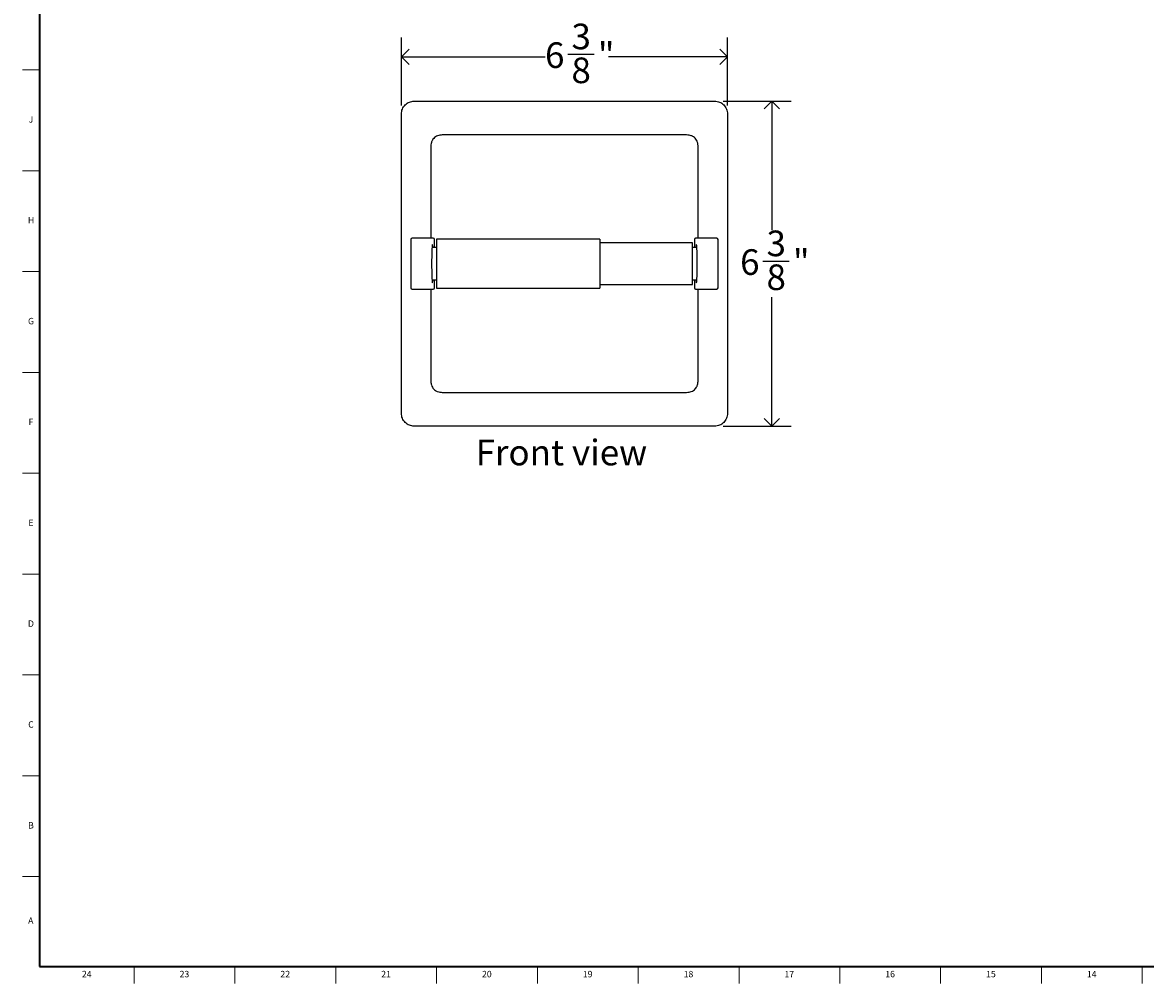
# Model space of a CAD drawing. Units: inches. Extents: x 0.2 to 47.8, y 0.2 to 35.8.
# Drawn here: x 0.2 to 22.1, y 0.2 to 18.9 of the extents above; entities that cross this region are included whole.
import ezdxf

# ---------------------------------------------------------------- set-up
doc = ezdxf.new("R2010")
doc.units = ezdxf.units.IN
doc.header["$MEASUREMENT"] = 0
doc.linetypes.add('SLD-Solid', pattern=[0])
for name, color, linetype in [('DIMS', 5, 'SLD-Solid'), ('NOTES', 1, 'SLD-Solid'), ('TITLE', 8, 'SLD-Solid')]:
    doc.layers.add(name, color=color, linetype=linetype)
doc.styles.add('SLDTEXTSTYLE1', font='GOTHIC.TTF', dxfattribs={"width": 0.913})
doc.dimstyles.new('SLDDIMSTYLE0', dxfattribs={"dimtxt": 0.5, "dimasz": 0.3, "dimexe": 0, "dimexo": 0.0625, "dimgap": 0.125, "dimtad": 0, "dimtih": 1, "dimtoh": 1, "dimdec": 6, "dimrnd": 1e-09, "dimzin": 12, "dimdsep": 46, "dimlunit": 5, "dimtxsty": 'SLDTEXTSTYLE1', "dimblk1": 'OPEN90', "dimblk2": 'OPEN90', "dimsah": 1, "dimcen": 0.09, "dimadec": 0, "dimazin": 3, "dimtfac": 1, "dimtofl": 0, "dimtmove": 0, "dimatfit": 3, "dimldrblk": 'OPEN90', "dimfxl": 0, "dimfrac": 2, "dimtolj": 1, "dimtzin": 12, "dimarcsym": 0})

# ---------------------------------------------------------------- blocks, each defined once
blk = doc.blocks.new('_Open90')
at = {"color": 0, "linetype": 'ByBlock', "lineweight": -2}
for p, q in [((0, 0), (-1, 0)), ((-0.5, 0.5), (0, 0)), ((0, 0), (-0.5, -0.5))]:
    blk.add_line(p, q, dxfattribs=at)
blk = doc.blocks.new('_D')
at = {"layer": 'DIMS'}
for p, q in [((13.848, 17.39), (15.173, 17.39)), ((14.798, 17.39), (14.798, 14.871)), ((14.622, 14.268), (15.138, 14.268)), ((14.798, 11.045), (14.798, 13.563)), ((13.848, 11.045), (15.173, 11.045))]:
    blk.add_line(p, q, dxfattribs=at)
at = {"layer": 'DIMS', "xscale": 0.3, "yscale": 0.3}
for p, rotation in [((14.798, 17.39, -1.065), 90.0000000000006), ((14.798, 11.045, -1.065), 270.0000000000006)]:
    blk.add_blockref('_Open90', p, dxfattribs=dict(at, rotation=rotation))
at = {"layer": 'DIMS', "char_height": 0.5, "attachment_point": 1, "style": 'SLDTEXTSTYLE1'}
for s, insert in [('3', (14.695, 14.863)), ('6', (14.179, 14.498)), ('"', (15.211, 14.498)), ('8', (14.695, 14.202))]:
    blk.add_mtext(s, dxfattribs=dict(at, insert=insert))
blk = doc.blocks.new('_D_1')
at = {"layer": 'DIMS'}
for p, q in [((7.566, 17.306), (7.566, 18.631)), ((13.932, 17.306), (13.932, 18.631)), ((7.566, 18.256), (10.37, 18.256)), ((10.813, 18.308), (11.328, 18.308)), ((13.932, 18.256), (11.608, 18.256))]:
    blk.add_line(p, q, dxfattribs=at)
at = {"layer": 'DIMS', "xscale": 0.3, "yscale": 0.3, "rotation": 180.0000000000001}
blk.add_blockref('_Open90', (7.566, 18.256, -1.065), dxfattribs=at)
at = {"layer": 'DIMS', "xscale": 0.3, "yscale": 0.3}
blk.add_blockref('_Open90', (13.932, 18.256, -1.065), dxfattribs=at)
at = {"layer": 'DIMS', "char_height": 0.5, "attachment_point": 1, "style": 'SLDTEXTSTYLE1'}
for s, insert in [('3', (10.886, 18.902)), ('6', (10.37, 18.537)), ('"', (11.402, 18.537)), ('8', (10.886, 18.241))]:
    blk.add_mtext(s, dxfattribs=dict(at, insert=insert))

msp = doc.modelspace()

# ---------------------------------------------------------------- linework, layer by layer
at = {"color": 7, "linetype": 'SLD-Solid', "lineweight": 25}
for p, q in [((7.8156414, 17.3895837), (13.6816414, 17.3895837)), ((7.5656414, 11.2945837), (7.5656414, 17.1395837)), ((13.9316414, 17.1395837), (13.9316414, 11.2945837)), ((13.1336414, 16.7290367), (8.3636414, 16.7290367)), ((8.1386414, 16.4907928), (8.1386414, 14.7154546)), ((13.3586414, 14.7154546), (13.3586414, 16.490793)), ((8.1866431, 14.7154546), (7.7746398, 14.7154546)), ((11.4386414, 14.6950837), (8.2496414, 14.6950837)), ((8.2496414, 14.6950837), (8.2496414, 13.7390837)), ((11.4386414, 14.6950837), (11.4386414, 13.7390837)), ((13.7226431, 14.7154546), (13.3106398, 14.7154546)), ((7.7496398, 14.6904546), (7.7496398, 13.7437128)), ((7.7496589, 14.6904546), (7.7496398, 14.6904546)), ((8.2496414, 14.5295837), (8.1621701, 14.5295837)), ((8.2116431, 14.6904546), (8.211624, 14.6904546)), ((8.2116431, 14.5295837), (8.2116431, 14.6904546)), ((13.2476414, 14.6260837), (11.4386414, 14.6260837)), ((13.2476414, 13.936522), (13.2476414, 14.6260837)), ((13.3351128, 14.5295837), (13.2476414, 14.5295837)), ((13.2856398, 14.6904546), (13.2856398, 14.5295837)), ((13.2856398, 14.6904546), (13.2856589, 14.6904546)), ((13.747624, 14.6904546), (13.7476431, 14.6904546)), ((13.7476431, 13.7437128), (13.7476431, 14.6904546)), ((8.1621701, 13.9045837), (8.2496414, 13.9045837)), ((8.2116431, 13.7437128), (8.2116431, 13.9045837)), ((13.2476414, 13.8080837), (13.2476414, 13.936522)), ((13.2476414, 13.9045837), (13.3351128, 13.9045837)), ((13.2856398, 13.9045837), (13.2856398, 13.7437128)), ((7.7496589, 13.7437128), (7.7496398, 13.7437128)), ((7.7746398, 13.7187128), (8.1866431, 13.7187128)), ((8.1386414, 13.7187128), (8.1386414, 11.9433793)), ((8.2116431, 13.7437128), (8.211624, 13.7437128)), ((8.2496414, 13.7390837), (11.4386414, 13.7390837)), ((11.4386414, 13.8080837), (13.2476414, 13.8080837)), ((13.2856398, 13.7437128), (13.2856589, 13.7437128)), ((13.3106398, 13.7187128), (13.7226431, 13.7187128)), ((13.3586414, 11.9433793), (13.3586414, 13.7187128)), ((13.747624, 13.7437128), (13.7476431, 13.7437128)), ((8.3636414, 11.7051306), (13.1336414, 11.7051306)), ((13.6816414, 11.0445837), (7.8156414, 11.0445837))]:
    msp.add_line(p, q, dxfattribs=at)
for centre, start, end in [((7.7746398, 14.6904546), 90, 180), ((8.1866431, 14.6904546), 0, 90), ((13.3106398, 14.6904546), 90, 180), ((13.7226431, 14.6904546), 0, 90), ((7.7746398, 13.7437128), 180, 270), ((8.1866431, 13.7437128), 270, 0), ((13.3106398, 13.7437128), 180, 270), ((13.7226431, 13.7437128), 270, 0)]:
    msp.add_arc(centre, 0.025, start, end, dxfattribs=at)
for centre, start_param, end_param in [((8.1701462, 14.2170837), 5.7056331309, 10.0023301371), ((13.3271367, 14.2170837), 2.5640404773, 6.8607374835)]:
    msp.add_ellipse(centre, major_axis=(0, 0.373), ratio=0.0391661402, start_param=start_param, end_param=end_param, dxfattribs=at)
for points in [[(7.5656414, 17.1395837), (7.5665719, 17.1559461), (7.5684327, 17.1886708), (7.5832984, 17.2358707), (7.6064031, 17.2793738), (7.6377335, 17.3174916), (7.6758513, 17.348822), (7.7193545, 17.3719267), (7.7665543, 17.3867924), (7.7992791, 17.3886532), (7.8156414, 17.3895837)], [(13.6816414, 17.3895837), (13.6980038, 17.3886532), (13.7307286, 17.3867924), (13.7779284, 17.3719267), (13.8214316, 17.348822), (13.8595494, 17.3174916), (13.8908798, 17.2793738), (13.9139845, 17.2358707), (13.9288502, 17.1886708), (13.930711, 17.1559461), (13.9316414, 17.1395837)], [(7.8156414, 11.0445837), (7.7992791, 11.0455141), (7.7665543, 11.047375), (7.7193545, 11.0622406), (7.6758513, 11.0853453), (7.6377335, 11.1166757), (7.6064031, 11.1547936), (7.5832984, 11.1982967), (7.5684327, 11.2454965), (7.5665719, 11.2782213), (7.5656414, 11.2945837)], [(13.9316414, 11.2945837), (13.930711, 11.2782213), (13.9288502, 11.2454965), (13.9139845, 11.1982967), (13.8908798, 11.1547936), (13.8595494, 11.1166757), (13.8214316, 11.0853453), (13.7779284, 11.0622406), (13.7307286, 11.047375), (13.6980038, 11.0455141), (13.6816414, 11.0445837)]]:
    msp.add_open_spline(points, degree=3, dxfattribs=at)
for points, knots in [([(8.3636414, 16.729035), (8.3474278, 16.7284003), (8.3163414, 16.7271833), (8.2707966, 16.715519), (8.2293634, 16.695154), (8.194149, 16.6647858), (8.1718915, 16.6333058), (8.1585109, 16.6052881), (8.1483114, 16.5763234), (8.1401703, 16.537921), (8.1391661, 16.5069664), (8.1386414, 16.4907928)], [0, 0, 0, 0, 0.1306998217, 0.2505894993, 0.376678792, 0.5000924008, 0.6219594085, 0.684968528, 0.750322391, 0.8695450227, 1, 1, 1, 1]), ([(13.3586414, 16.490793), (13.3583958, 16.5017795), (13.3579193, 16.5230892), (13.3537419, 16.5539356), (13.3454434, 16.5889522), (13.3299164, 16.6269807), (13.3028863, 16.665075), (13.2735768, 16.6902039), (13.2466131, 16.7056669), (13.2185267, 16.7175578), (13.1806222, 16.7272232), (13.149749, 16.7284138), (13.1336414, 16.729035)], [0, 0, 0, 0, 0.0886511364, 0.1719513796, 0.2506920676, 0.3787757396, 0.5007920822, 0.6243648374, 0.6869100168, 0.75112749, 0.8701557763, 1, 1, 1, 1]), ([(8.1386414, 11.9433793), (8.138887, 11.9323927), (8.1393632, 11.9110827), (8.1435402, 11.8802358), (8.1518383, 11.8452187), (8.167365, 11.8071894), (8.1943949, 11.7690942), (8.2237045, 11.7439646), (8.2506684, 11.7285012), (8.2787551, 11.7166099), (8.31666, 11.7069442), (8.3475337, 11.7057536), (8.3636414, 11.7051324)], [0, 0, 0, 0, 0.0886512662, 0.17195152097, 0.2506920833, 0.3787759345, 0.50079214244, 0.62436493515, 0.686910063, 0.75112747452, 0.87015570927, 1, 1, 1, 1]), ([(13.1336414, 11.7051324), (13.1498554, 11.7057671), (13.1809421, 11.706984), (13.2264874, 11.7186487), (13.267921, 11.7390143), (13.3031355, 11.7693832), (13.3253928, 11.800864), (13.3387733, 11.8288823), (13.3489724, 11.8578475), (13.3571131, 11.8962505), (13.3581169, 11.9272055), (13.3586414, 11.9433793)], [0, 0, 0, 0, 0.1306998803, 0.2505894777, 0.376678675, 0.5000923313, 0.6219592121, 0.684968392, 0.7503224043, 0.8695447996, 1, 1, 1, 1])]:
    msp.add_open_spline(points, degree=3, knots=knots, dxfattribs=at)
at = {"layer": 'TITLE', "linetype": 'SLD-Solid', "lineweight": 18}
for p, q in [((0.5, 0.5), (0.5, 35.5)), ((0.5, 18), (0.1653543, 18)), ((0.4999606, 18), (0.5000394, 18)), ((0.5, 16.0314961), (0.1653543, 16.0314961)), ((0.5, 14.0629921), (0.1653543, 14.0629921)), ((0.5, 12.0944882), (0.1653543, 12.0944882)), ((0.5, 10.1259843), (0.1653543, 10.1259843)), ((0.5, 8.1574803), (0.1653543, 8.1574803)), ((0.5, 6.1889764), (0.1653543, 6.1889764)), ((0.5, 4.2204724), (0.1653543, 4.2204724)), ((0.5, 2.2519685), (0.1653543, 2.2519685)), ((47.5, 0.5), (0.5, 0.5)), ((2.3464567, 0.5), (2.3464567, 0.1653543)), ((4.3149606, 0.5), (4.3149606, 0.1653543)), ((6.2834646, 0.5), (6.2834646, 0.1653543)), ((8.2519685, 0.5), (8.2519685, 0.1653543)), ((10.2204724, 0.5), (10.2204724, 0.1653543)), ((12.1889764, 0.5), (12.1889764, 0.1653543)), ((14.1574803, 0.5), (14.1574803, 0.1653543)), ((16.1259843, 0.5), (16.1259843, 0.1653543)), ((18.0944882, 0.5), (18.0944882, 0.1653543)), ((20.0629921, 0.5), (20.0629921, 0.1653543)), ((22.0314961, 0.5), (22.0314961, 0.1653543))]:
    msp.add_line(p, q, dxfattribs=at)
at = {"layer": 'TITLE', "lineweight": 35}
for p, q in [((0.5, 35.5), (0.5, 0.5)), ((0.5, 0.5), (47.5, 0.5))]:
    msp.add_line(p, q, dxfattribs=at)

# ---------------------------------------------------------------- texts
at = {"layer": 'NOTES', "insert": (9.0147187, 10.7804726), "char_height": 0.5, "attachment_point": 1, "style": 'SLDTEXTSTYLE1'}
msp.add_mtext('Front view', dxfattribs=at)
at = {"layer": 'TITLE', "char_height": 0.125, "attachment_point": 2, "style": 'SLDTEXTSTYLE1'}
for s, insert in [('J', (0.3315776, 17.095626)), ('H', (0.3323733, 15.127122)), ('G', (0.3322576, 13.1586181)), ('F', (0.3313461, 11.1901142)), ('E', (0.3329231, 9.2216102)), ('D', (0.331187, 7.2531063)), ('C', (0.3313751, 5.2846024)), ('B', (0.3317512, 3.3160984)), ('A', (0.327628, 1.4558622)), ('24', (1.420711, 0.4125551)), ('23', (3.3281913, 0.4125551)), ('22', (5.2966952, 0.4125551)), ('21', (7.2651992, 0.4125551)), ('20', (9.2337031, 0.4125551)), ('19', (11.202207, 0.4125551)), ('18', (13.170711, 0.4125551)), ('17', (15.1392149, 0.4125551)), ('16', (17.1077189, 0.4125551)), ('15', (19.0762228, 0.4125551)), ('14', (21.0447267, 0.4125551))]:
    msp.add_mtext(s, dxfattribs=dict(at, insert=insert))

# ---------------------------------------------------------------- dimensions: what is measured, and where the dimension line sits
at = {"layer": 'DIMS'}
dim = msp.add_linear_dim(base=(13.9316414, 18.2563004), p1=(7.5656414, 17.1395837), p2=(13.9316414, 17.1395837), dimstyle='SLDDIMSTYLE0', dxfattribs=at)
dim.commit()
dim.dimension.update_dxf_attribs({"geometry": '_D_1', "text_midpoint": (10.9889016, 18.2563004), "dimtype": 160})
dim = msp.add_linear_dim(base=(14.7983582, 17.3895837), p1=(13.6816414, 11.0445837), p2=(13.6816414, 17.3895837), angle=90, dimstyle='SLDDIMSTYLE0', dxfattribs=at)
dim.commit()
dim.dimension.update_dxf_attribs({"geometry": '_D', "text_midpoint": (14.7983582, 14.2170837), "dimtype": 160})

doc.saveas('drawing.dxf')
